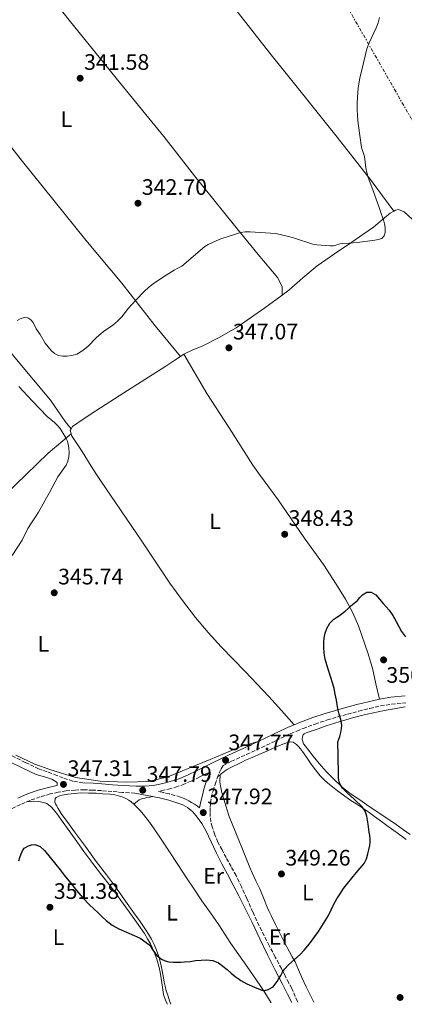
# Model space of a CAD drawing. Units: metres. Extents: x 608486 to 611968, y 4662184 to 4664551.
# Drawn here: x 609525 to 609697, y 4662201 to 4662641 of the extents above; entities that cross this region are included whole.
import ezdxf
from ezdxf.enums import TextEntityAlignment as Align

# ---------------------------------------------------------------- set-up
doc = ezdxf.new("R2010")
doc.units = ezdxf.units.M
doc.header["$MEASUREMENT"] = 0
doc.linetypes.add('DGN Style 3', pattern=[2.435890702152634, 1.739921930109024, -0.6959687720436097])
doc.linetypes.add('DGN Style 7', pattern=[3.4798438602180486, 1.565929737098122, -0.6959687720436097, 0.5219765790327072, -0.6959687720436097])
for name, color, linetype, lineweight in [('Camino', 7, 'DGN Style 3', 0), ('Cota de punto acotado terreno', 7, 'Continuous', 0), ('Curva de nivel directora', 30, 'Continuous', 30), ('Curva de nivel intermedia', 30, 'Continuous', 0), ('Etiqueta de uso rústico', 92, 'Continuous', 0), ('Línea de cambio de uso (parcela vista)', 92, 'Continuous', 0), ('Línea eléctrica', 6, 'DGN Style 7', 0), ('Margen derecho', 7, 'Continuous', 0), ('Punto acotado terreno (símbolo)', 7, 'Continuous', 0)]:
    doc.layers.add(name, color=color, linetype=linetype, lineweight=lineweight)
doc.styles.add('Style-Arial', font='arial.ttf')

# ---------------------------------------------------------------- blocks, each defined once
blk = doc.blocks.new('5PATER')
at = {"layer": 'Punto acotado terreno (símbolo)', "linetype": 'Continuous', "lineweight": 0}
h = blk.add_hatch(color=51, dxfattribs=at)
edge = h.paths.add_edge_path()
edge.add_ellipse((0, 0), major_axis=(-0.1095731443231308, -0.1110710700762829), ratio=0.9994222409660317, start_angle=0, end_angle=360)

msp = doc.modelspace()

# ---------------------------------------------------------------- linework, layer by layer
at = {"layer": 'Camino', "color": 7, "linetype": 'DGN Style 3', "lineweight": 0}
for points in [[(609649.0100000014, 4662201.719999999, 350.9700000000011), (609648.8099999981, 4662202.09, 350.9499999999971), (609646.2499999988, 4662207.920000002, 350.4100000000034), (609644.9600000012, 4662210.330000003, 350.0800000000017), (609643.3000000005, 4662213.570000002, 349.979999999996), (609641.6499999987, 4662216.820000002, 349.8699999999953), (609638.9299999987, 4662221.940000002, 349.7500000000001), (609636.1900000004, 4662227.059999999, 349.6499999999942), (609633.9100000005, 4662231.5, 349.5500000000029), (609631.7199999979, 4662235.980000002, 349.4600000000065), (609628.9200000016, 4662242.07, 349.3300000000019), (609626.140000001, 4662248.160000001, 349.1900000000024), (609623.7899999997, 4662253.280000002, 348.9900000000052), (609621.3700000012, 4662258.36, 348.7599999999948), (609619.1999999986, 4662262.399999999, 348.6199999999953), (609616.9699999979, 4662266.410000003, 348.4900000000054), (609615.1200000015, 4662269.850000001, 348.4199999999984), (609613.2899999988, 4662273.300000001, 348.3500000000059), (609611.8299999969, 4662276.670000004, 348.229999999996), (609610.7099999993, 4662280.2, 348.1100000000007), (609610.1700000007, 4662282.449999999, 348.0299999999988), (609609.8700000012, 4662284.739999998, 347.9700000000012), (609609.8099999985, 4662286.780000002, 347.9600000000063), (609609.8700000012, 4662288.820000002, 347.9700000000012), (609609.9999999985, 4662291.030000002, 347.9799999999959), (609610.3099999992, 4662293.220000001, 347.9600000000063), (609611.1099999994, 4662296.260000003, 347.8600000000007), (609612.0599999971, 4662299.250000001, 347.7299999999959), (609612.8999999977, 4662301.960000002, 347.6100000000005), (609613.9600000015, 4662304.580000003, 347.5299999999989), (609614.7699999984, 4662306.120000003, 347.5099999999949), (609615.5799999975, 4662307.660000003, 347.5), (609619.3000000013, 4662309.480000001, 347.570000000007), (609626.0699999996, 4662312.600000001, 347.5099999999949), (609632.86, 4662315.710000001, 347.4499999999971), (609639.19, 4662318.739999999, 347.6300000000046), (609645.5399999979, 4662321.760000002, 347.8300000000019), (609645.8199999996, 4662321.859999999, 347.8300000000019), (609648.5599999976, 4662323.04, 347.9799999999959), (609651.3099999991, 4662324.210000001, 348.1600000000036), (609656.7199999985, 4662326.170000002, 348.5099999999949), (609662.1799999988, 4662327.969999999, 348.8899999999994), (609666.6900000017, 4662329.330000003, 349.25), (609671.2199999979, 4662330.620000003, 349.6100000000007), (609676.1799999999, 4662331.930000001, 349.979999999996), (609681.1800000002, 4662333.170000002, 350.3399999999965), (609686.0199999993, 4662334.280000003, 350.6100000000007), (609690.9299999999, 4662335.080000003, 350.7700000000042), (609697.2899999992, 4662335.649999999, 350.8500000000058)], [(609521.2899999986, 4662311.920000002, 347.1799999999931), (609527.3000000013, 4662308.970000001, 347.1499999999942), (609533.1000000016, 4662306.16, 347.0299999999988), (609537.4699999992, 4662304.600000001, 346.929999999993), (609540.1700000014, 4662303.649999999, 346.8800000000048), (609544.4699999975, 4662301.890000001, 346.8600000000005), (609548.7699999979, 4662300.580000003, 346.8500000000059), (609553.149999999, 4662299.77, 347.1799999999931)], [(609605.1200000015, 4662288.620000003, 347.6100000000005), (609604.12, 4662289.410000003, 347.6100000000005), (609602.8500000006, 4662290.310000001, 347.570000000007), (609601.5199999983, 4662291.120000003, 347.5200000000041), (609599.6799999987, 4662292.13, 347.4900000000051), (609598.140000001, 4662292.870000003, 347.479999999996), (609596.5599999984, 4662293.5, 347.479999999996), (609594.0799999974, 4662294.260000002, 347.3899999999995), (609591.5799999986, 4662294.899999999, 347.3600000000006), (609589.1399999998, 4662295.469999999, 347.4499999999971), (609586.7100000002, 4662296.039999999, 347.5299999999989), (609588.0300000012, 4662296.280000003, 347.5), (609591.2099999996, 4662297.059999999, 347.429999999993), (609594.3599999989, 4662297.91, 347.3800000000047), (609597.449999998, 4662298.970000001, 347.3300000000017), (609601.3099999982, 4662300.670000004, 347.300000000003), (609605.1200000015, 4662302.480000001, 347.300000000003), (609609.8099999985, 4662304.820000002, 347.3800000000047)], [(609576.1900000013, 4662295.310000001, 347.5099999999949), (609573.6700000024, 4662295.410000001, 347.429999999993), (609570.6499999982, 4662295.59, 347.3300000000017), (609565.9400000009, 4662295.980000001, 347.1699999999983), (609561.219999998, 4662296.38, 347.0299999999988), (609557.399999998, 4662296.600000002, 347.0399999999937), (609553.5699999991, 4662296.719999999, 347.1699999999983), (609549.5100000025, 4662296.649999999, 347.320000000007), (609545.4600000001, 4662296.289999999, 347.4600000000065), (609541.8900000004, 4662295.699999999, 347.5800000000019), (609538.3699999999, 4662294.870000003, 347.7100000000065), (609533.8199999991, 4662293.580000003, 347.9499999999972), (609529.36, 4662292.020000001, 348.1100000000007), (609525.0700000006, 4662290.200000001, 348.0899999999966), (609520.8700000007, 4662288.2, 348.0599999999977)]]:
    msp.add_polyline3d(points, dxfattribs=at)
at = {"layer": 'Curva de nivel directora', "color": 30, "linetype": 'Continuous', "lineweight": 30, "elevation": 350, "flags": 128}
for points in [[(609674.1100000002, 4662380.29), (609675.5899999999, 4662381.460000001), (609676.6899999996, 4662382.699999999), (609677.8299999996, 4662383.980000002), (609679.7800000008, 4662385.07), (609681.7999999992, 4662385.210000002), (609683.8299999988, 4662383.980000002), (609685.4800000006, 4662382.030000002), (609687.0999999989, 4662380.090000001), (609688.4600000001, 4662378.590000001), (609689.7999999991, 4662377.060000002), (609691.4599999997, 4662374.630000004), (609692.9399999994, 4662372.070000002), (609695.3499999989, 4662367.58), (609697.1699999983, 4662365.11)], [(609600.8200000009, 4662220.029999999), (609603.2500000005, 4662220.330000001), (609605.7400000005, 4662220.539999999), (609608.2300000006, 4662220.65), (609610.9899999987, 4662220.440000001), (609613.5700000003, 4662219.390000001), (609615.5499999986, 4662217.900000001), (609617.3999999992, 4662216.350000001), (609619.2000000008, 4662214.800000002), (609621.0099999991, 4662213.260000002), (609622.2599999985, 4662212.289999999), (609623.5700000006, 4662211.430000001), (609624.8899999993, 4662210.690000001), (609626.2100000003, 4662209.950000001), (609629.5599999987, 4662208.529999999), (609632.9000000001, 4662207.11), (609634.2999999995, 4662207.000000001), (609635.73, 4662207.390000002), (609638.0099999999, 4662208.619999999), (609638.8999999994, 4662209.779999999), (609639.6900000006, 4662210.99), (609640.5199999999, 4662212.350000001), (609641.3499999992, 4662213.720000002), (609642.1799999984, 4662215.17), (609643.03, 4662216.600000001), (609644.8399999985, 4662218.490000002), (609647.4800000002, 4662220.78), (609650.0700000009, 4662223.109999999), (609651.8199999988, 4662224.980000001), (609653.4500000004, 4662226.949999999), (609655.0399999997, 4662229.039999999), (609656.5799999997, 4662231.16), (609658.1499999987, 4662233.410000001), (609659.6699999988, 4662235.689999999), (609661.1999999998, 4662238.109999999), (609662.6500000005, 4662240.590000001), (609663.8899999987, 4662243.060000001), (609665.1099999992, 4662245.550000001), (609666.419999999, 4662247.930000002), (609667.8299999994, 4662250.27), (609669.4099999998, 4662252.600000001), (609671.1100000006, 4662254.84), (609673.1, 4662257.260000001), (609675.0899999993, 4662259.67), (609676.8399999995, 4662261.710000001), (609678.5699999994, 4662263.77), (609679.6099999989, 4662265.850000001), (609680.2500000002, 4662268.140000002), (609680.7599999999, 4662269.970000003), (609681.1399999999, 4662271.83), (609681.2999999986, 4662273.32), (609681.2699999996, 4662274.810000001), (609681.0999999996, 4662276.310000001), (609680.9000000008, 4662277.82), (609680.4, 4662281.36), (609679.8300000001, 4662284.890000002), (609679.0900000002, 4662287.150000002), (609677.7999999983, 4662289.190000001), (609674.3699999995, 4662292.449999999), (609670.8200000002, 4662295.550000002), (609668.9499999993, 4662297.490000002), (609667.579999999, 4662299.77), (609667.2100000002, 4662301.75), (609667.1399999987, 4662303.75), (609667.0999999985, 4662306.470000001), (609667.0499999993, 4662309.180000001), (609667.0000000001, 4662311.67), (609666.9499999987, 4662314.15), (609666.9100000008, 4662316.180000001), (609666.8899999984, 4662318.200000001), (609667.749999999, 4662320.59), (609668.149999999, 4662322.390000002), (609668.4999999999, 4662324.2), (609668.699999999, 4662325.660000003), (609668.2599999985, 4662328.140000001), (609667.5299999998, 4662330.539999999), (609666.8700000005, 4662332.939999999), (609666.5899999988, 4662334.859999999), (609666.3099999995, 4662336.779999999), (609666.039999999, 4662338.190000001), (609665.7399999995, 4662339.590000002), (609665.1699999995, 4662342.080000001), (609664.499999999, 4662344.54), (609663.7199999989, 4662347.020000001), (609662.4400000003, 4662351.109999999), (609661.1900000009, 4662355.220000003), (609660.7399999994, 4662357.880000002), (609660.6199999988, 4662360.570000002), (609660.6299999999, 4662362.62), (609660.7899999986, 4662364.680000002), (609661.1900000009, 4662366.830000003), (609661.9299999987, 4662368.920000002), (609663.2299999994, 4662371.240000002), (609665.0599999999, 4662373.130000001), (609666.3600000008, 4662373.939999999), (609667.6599999995, 4662374.730000001), (609668.9400000003, 4662375.680000001), (609670.1799999987, 4662376.680000001), (609671.4199999992, 4662377.880000004), (609672.6500000006, 4662379.100000001), (609674.1100000002, 4662380.29)], [(609524.3599999998, 4662264.910000003), (609524.8099999991, 4662266.539999999), (609525.2999999986, 4662268.15), (609525.8899999987, 4662269.430000002), (609526.7800000005, 4662270.590000002), (609528.6, 4662271.74), (609530.0300000005, 4662272.140000001), (609531.4599999988, 4662272.220000001), (609533.8999999996, 4662271.45), (609535.86, 4662269.670000001), (609538.35, 4662266.53), (609540.8199999997, 4662263.390000002), (609542.7399999998, 4662260.949999999), (609544.6500000008, 4662258.510000001), (609547.3399999997, 4662255.11), (609550.0599999999, 4662251.720000002), (609552.8699999995, 4662248.380000001), (609555.9099999993, 4662245.24), (609557.8299999994, 4662243.460000001), (609559.7499999994, 4662241.690000001), (609561.5699999989, 4662239.990000002), (609563.3799999994, 4662238.300000002), (609566.0799999996, 4662236.180000001), (609569.079999999, 4662234.520000001), (609572.4499999997, 4662233.050000002), (609575.8099999992, 4662231.580000001), (609578.5299999994, 4662230.350000001), (609582.9299999983, 4662227.289999999), (609583.9299999997, 4662225.500000001), (609584.9199999998, 4662223.960000001), (609586.1, 4662222.52), (609588.0999999982, 4662221.070000002), (609589.6999999986, 4662220.289999999), (609591.3799999994, 4662219.820000002), (609593.2500000005, 4662219.630000002), (609595.11, 4662219.590000002), (609596.7399999994, 4662219.640000001), (609598.369999999, 4662219.740000002), (609600.8200000009, 4662220.029999999)]]:
    msp.add_lwpolyline(points, dxfattribs=at)
at = {"layer": 'Curva de nivel intermedia', "color": 30, "linetype": 'Continuous', "lineweight": 0, "elevation": 345.0000000000001, "flags": 128}
for points in [[(609580.4100000014, 4662519.689999999), (609582.2900000013, 4662521.430000001), (609584.3000000007, 4662523.029999998), (609588.97, 4662526.199999998), (609593.6600000015, 4662529.159999999), (609595.4100000019, 4662530.02), (609597.0999999993, 4662530.980000001), (609607.4500000004, 4662539.699999998), (609608.91, 4662540.640000001), (609612.4800000018, 4662542.34), (609614.5100000014, 4662543.17), (609621.0700000017, 4662545.310000001), (609623.3499999993, 4662545.930000001), (609625.4900000006, 4662546.23), (609627.6299999997, 4662546.23), (609639.0800000004, 4662545.53), (609641.1600000014, 4662545.159999999), (609645.3500000001, 4662544.039999999), (609647.4700000014, 4662543.409999998), (609655.6600000011, 4662540.769999999), (609657.4100000013, 4662540.449999999), (609663.4400000017, 4662539.970000001), (609664.860000001, 4662539.989999999), (609666.4300000002, 4662540.529999999), (609667.7800000003, 4662540.880000001), (609669.1500000004, 4662541.109999998), (609671.9900000013, 4662541.210000002), (609675.6600000014, 4662541.490000002), (609683.3700000006, 4662542.529999998), (609684.9300000007, 4662542.800000001), (609686.4599999996, 4662543.38), (609687.5500000004, 4662544.509999999), (609688.0700000012, 4662545.99), (609688.0700000012, 4662548.21), (609687.7000000002, 4662549.939999999), (609687.2100000007, 4662551.640000001), (609686.3099999998, 4662553.99), (609685.3200000019, 4662557.189999999), (609682.5500000003, 4662565.139999999), (609680.4300000013, 4662570.630000001), (609679.8200000012, 4662572.789999999), (609679.3700000019, 4662574.980000001), (609678.8100000008, 4662579.930000001), (609677.4500000018, 4662583.960000002), (609676.8700000007, 4662588.390000001), (609675.9000000006, 4662594.810000001), (609675.600000001, 4662598.09), (609675.4800000006, 4662601.38), (609675.4700000016, 4662603.890000001), (609675.5800000011, 4662606.409999999), (609675.9600000009, 4662610.720000002), (609676.6800000007, 4662614.98), (609679.1799999997, 4662625.59), (609679.8800000014, 4662628.210000002), (609680.7900000013, 4662630.769999999), (609684.0000000009, 4662637.480000001), (609684.8400000014, 4662639.749999999), (609685.4400000004, 4662642.09)], [(609523.5300000005, 4662506.649999999), (609524.9400000009, 4662507.429999999), (609526.6500000008, 4662508.039999999), (609528.3899999998, 4662507.859999998), (609529.6700000007, 4662506.96), (609530.6699999997, 4662505.690000001), (609532.0900000012, 4662502.869999999), (609533.8500000003, 4662500.380000002), (609536.1500000004, 4662496.57), (609537.400000002, 4662494.880000001), (609538.8100000003, 4662493.289999999), (609540.3100000002, 4662491.92), (609542.0900000016, 4662490.949999999), (609543.9300000012, 4662490.640000001), (609545.7700000006, 4662490.73), (609548.0100000004, 4662490.970000002), (609550.2200000008, 4662491.609999998), (609552.9400000012, 4662493.189999999), (609555.3000000014, 4662495.180000001), (609558.9200000003, 4662498.890000001), (609562.0899999996, 4662501.699999998), (609566.3299999998, 4662504.539999999), (609568.4000000019, 4662506.32), (609570.2999999995, 4662508.300000001), (609573.260000001, 4662512.099999999), (609576.6000000006, 4662515.769999999), (609580.4100000014, 4662519.689999999)], [(609521.3500000013, 4662401.570000002), (609525.8300000007, 4662408.33), (609528.3099999994, 4662413.539999999), (609530.0000000015, 4662416.210000001), (609531.8200000008, 4662418.810000001), (609533.0900000005, 4662420.970000001), (609538.0800000017, 4662429.77), (609541.7699999998, 4662436.730000001), (609542.5099999994, 4662437.800000001), (609545.4600000001, 4662441.960000001), (609546.2600000001, 4662443.739999999), (609546.7100000016, 4662445.619999999), (609546.8600000015, 4662447.67), (609546.7000000004, 4662449.720000001), (609546.3899999998, 4662451.369999998), (609545.86, 4662452.98), (609545.2600000009, 4662454.220000001), (609543.7200000009, 4662456.9), (609542.7599999999, 4662458.329999999), (609541.5700000006, 4662459.720000002), (609540.2600000009, 4662461), (609537.0300000011, 4662463.779999998), (609530.3800000014, 4662470.619999998), (609524.3900000011, 4662477.140000001)]]:
    msp.add_lwpolyline(points, dxfattribs=at)
at = {"layer": 'Línea de cambio de uso (parcela vista)', "color": 92, "linetype": 'Continuous', "lineweight": 0, "extrusion": (-0.04947445920804092, -0.03326753258758808, 0.9982211925027468), "elevation": -184923.1123537753, "flags": 128}
msp.add_lwpolyline([(-3528970.102157728, 3102031.601117882), (-3528970.102157728, 3102033.44112868)], dxfattribs=at)
at = {"layer": 'Línea de cambio de uso (parcela vista)', "color": 92, "linetype": 'Continuous', "lineweight": 0, "extrusion": (-0.01923517272554688, 0.02335699682513668, 0.9995421245898188), "elevation": 97522.44469742848, "flags": 128}
msp.add_lwpolyline([(-3434544.984872716, -3210111.635660864), (-3434544.984872716, -3210111.629051022)], dxfattribs=at)
at = {"layer": 'Línea de cambio de uso (parcela vista)', "color": 92, "linetype": 'Continuous', "lineweight": 0, "extrusion": (0.3706004224884836, -0.2109661994423634, 0.9045156657262506), "elevation": -757410.1177146258, "flags": 128}
msp.add_lwpolyline([(4353485.494060452, 1607338.590924698), (4353486.771537647, 1607339.864959724), (4353487.497613152, 1607339.864959724)], dxfattribs=at)
at = {"layer": 'Línea de cambio de uso (parcela vista)', "color": 92, "linetype": 'Continuous', "lineweight": 0, "extrusion": (-0.01050436398283654, -0.00664246545197892, 0.9999227650123961), "elevation": -37025.22094127967, "flags": 128}
msp.add_lwpolyline([(609584.5961474032, 4662160.52511648), (609583.2360123486, 4662159.665097508)], dxfattribs=at)
at = {"layer": 'Línea de cambio de uso (parcela vista)', "color": 92, "linetype": 'Continuous', "lineweight": 0}
for points in [[(609691.9096999997, 4662555.560500001, 345.6199999999953), (609681.8099999996, 4662569.26, 344.820000000007), (609666.5899999999, 4662588.689999999, 343.8800000000047), (609649.25, 4662610.32, 342.7700000000041), (609636.4800000006, 4662626.189999999, 342.1999999999971), (609622.4199999999, 4662644.08, 341.4600000000065), (609606.8499999996, 4662662.99, 340.7400000000052), (609593.5999999996, 4662680.109999999, 340.1300000000047), (609580.5499999998, 4662696.050000001, 339.8600000000006), (609568.8700000001, 4662711.180000001, 339.8099999999977), (609555.7800000003, 4662726.51, 339.8099999999977), (609541.9100000003, 4662742.67, 339.1900000000023), (609523.5899999999, 4662764.51, 338.6100000000006), (609517.6200000001, 4662771.51, 338.8800000000047)], [(609641.9595999997, 4662517.9605, 346.6000000000058), (609641.9199999999, 4662521.76, 346.4499999999971), (609640.0700000003, 4662525.66, 346.2299999999959), (609631.2800000003, 4662536.16, 345.4100000000035), (609620.0499999998, 4662549.869999999, 344.070000000007), (609602.8799999999, 4662571.34, 342.7400000000052), (609589.1100000005, 4662588.890000001, 341.4499999999971), (609569.79, 4662612.640000001, 340.8699999999953), (609546.75, 4662641.02, 340.6100000000006), (609527.3899999997, 4662665.710000001, 339.6900000000023), (609507.8399999999, 4662690.619999999, 339.1600000000035), (609493.8099999996, 4662708.689999999, 338.679999999993), (609480.4500000002, 4662725.42, 338.7700000000041), (609472.5899999999, 4662735.970000001, 338.4199999999983)], [(609414.5099999999, 4662710.880000001, 338.8899999999995), (609422.8700000001, 4662706.49, 338.8099999999977), (609426.7999999998, 4662702.51, 339.1600000000035), (609442.1100000005, 4662683.449999999, 338.820000000007), (609475.1100000005, 4662642.130000001, 339.6199999999953), (609496.4699999997, 4662615.359999999, 340.2899999999936), (609526.0300000003, 4662577.77, 341.25), (609554.2699999996, 4662542.609999999, 342.6600000000035), (609570.3499999996, 4662523.359999999, 344.0399999999936), (609585.25, 4662504.289999999, 346.0200000000041), (609596.5258, 4662490.595100001, 346.5197999999946)], [(609400.7699999996, 4662642.380000001, 339.4499999999971), (609416.8200000003, 4662622.640000001, 340.1300000000047), (609431.25, 4662604.529999999, 340.4900000000052), (609447.0099999999, 4662584.300000001, 341.3800000000047), (609462.1900000004, 4662564.33, 341.4900000000052), (609476.5499999998, 4662547.060000001, 341.6699999999983), (609496.3499999996, 4662522.42, 342.929999999993), (609508.8200000003, 4662507.140000001, 344.3099999999977), (609522.5, 4662490.16, 345.1399999999995), (609538.4000000004, 4662471.02, 345.2400000000052), (609545.0099999999, 4662461.49, 344.8099999999977), (609547.6392000001, 4662458.200999999, 345.3300000000018)], [(609641.9595999997, 4662517.9605, 346.6045000000013), (609645.04, 4662520.26, 346.570000000007), (609651.29, 4662525.720000001, 346.3300000000018), (609657.6299999999, 4662531.039999999, 345.9600000000065), (609665.3499999996, 4662536.4, 345.5200000000041), (609673.0899999999, 4662541.74, 345.0800000000018), (609677.9600000001, 4662545.100000001, 344.8300000000018), (609682.8200000003, 4662548.449999999, 344.7599999999948), (609687.7800000003, 4662552.600000001, 345.1600000000035), (609690.2100000001, 4662554.58, 345.4600000000065), (609691.9096999997, 4662555.560500001, 345.6189000000013)], [(609691.9096999997, 4662555.560500001, 345.6189000000013), (609692.6699999999, 4662556, 345.6900000000023), (609694.0300000003, 4662556.220000001, 345.7799999999988), (609696.4600000001, 4662555.289999999, 345.9400000000023), (609700.1399999997, 4662552, 346.1699999999983), (609703.7300000006, 4662548.41, 346.3300000000018), (609707.75, 4662544.869999999, 346.4199999999983), (609710.9072000004, 4662541.6084, 346.5069999999978)], [(609598.0499999998, 4662491.619999999, 346.6300000000047), (609602.0800000001, 4662493.449999999, 346.7799999999988), (609606.1900000004, 4662495.119999999, 346.8500000000058), (609613.9100000003, 4662499.029999999, 346.8699999999953), (609621.3899999997, 4662503.390000001, 346.8399999999965), (609627.8799999999, 4662507.800000001, 346.7700000000041), (609634.2699999996, 4662512.34, 346.6900000000023), (609639.6799999997, 4662516.26, 346.6300000000047), (609641.9595999997, 4662517.9605, 346.6045000000013)], [(609547.6392000001, 4662458.200999999, 345.3300000000018), (609548.2400000002, 4662459.26, 345.3300000000018), (609553.5, 4662462.83, 345.6699999999983), (609558.7800000003, 4662466.24, 345.929999999993), (609565.0499999998, 4662470.279999999, 345.7899999999936), (609571.3099999996, 4662474.32, 345.6199999999953), (609580.6600000003, 4662480.25, 345.7299999999959), (609590.0199999996, 4662486.16, 346.0399999999936), (609594.0199999996, 4662488.91, 346.3399999999965), (609596.5258, 4662490.595100001, 346.5203000000038)], [(609685.4299999997, 4662337.289999999, 350.6100000000006), (609683.8300000001, 4662344.140000001, 350.1300000000047), (609682.3899999997, 4662351.109999999, 350.3999999999942), (609681.5300000003, 4662353.949999999, 350.3999999999942), (609680.4000000004, 4662357.550000001, 350.3999999999942), (609676.0999999996, 4662370.130000001, 349.9900000000052), (609673.5599999996, 4662375.960000001, 349.8800000000047), (609670.3200000003, 4662382.02, 349.679999999993), (609666.0899999999, 4662388.680000001, 349.5500000000029), (609660.4299999997, 4662397.449999999, 349.4100000000035), (609651.8600000005, 4662409.51, 348.9199999999983), (609640.1500000004, 4662426.460000001, 348.3399999999965), (609631.8799999999, 4662437.800000001, 347.9499999999971), (609628.8899999997, 4662441.91, 347.8000000000029), (609618.3300000001, 4662458.67, 347.1600000000035), (609608.3600000005, 4662473.930000001, 347), (609598.0499999998, 4662491.619999999, 346.6300000000047)], [(609547.6495000003, 4662455.889699999, 344.7899999999936), (609537.4699999997, 4662447.279999999, 344.5), (609527.6299999999, 4662437.800000001, 344.2100000000065), (609518.8499999996, 4662429.34, 343.9600000000065), (609498.0499999998, 4662413.810000001, 343.7700000000041), (609471.4699999997, 4662398.850000001, 344.0200000000041), (609444.5, 4662383.810000001, 345), (609441.3099999996, 4662382.449999999, 344.9799999999959), (609439.2199999997, 4662381.680000001, 344.9799999999959), (609438.6974, 4662381.321799999, 344.9799999999959)], [(609647.3499999996, 4662325.859999999, 347.9799999999959), (609641.6900000004, 4662332.16, 347.5399999999936), (609636.0300000003, 4662338.449999999, 347.0899999999965), (609625.4199999999, 4662349.640000001, 346.6199999999953), (609614.7000000002, 4662360.74, 346.3699999999953), (609608.8899999997, 4662367.17, 346.1699999999983), (609603.2999999998, 4662373.810000001, 345.9600000000065), (609597.3799999999, 4662381.390000001, 345.7799999999988), (609591.8099999996, 4662389.220000001, 345.6900000000023), (609585.54, 4662398.609999999, 345.6300000000047), (609579.2599999999, 4662408, 345.5899999999965), (609570.0099999999, 4662421.52, 345.5), (609560.7800000003, 4662435.060000001, 345.3800000000047), (609559.04, 4662437.800000001, 345.2400000000052), (609556.6799999997, 4662441.51, 345.0500000000029), (609552.6600000003, 4662448.02, 344.5800000000018), (609550.2400000002, 4662451.619999999, 344.4799999999959), (609547.79, 4662455.25, 344.5800000000018), (609547.6495000003, 4662455.889699999, 344.7866999999969)], [(609699.1399999997, 4662276.77, 350.6300000000047), (609696.1799999997, 4662278.9, 350.5099999999948), (609692.9299999997, 4662281.180000001, 350.429999999993), (609689.6699999999, 4662283.430000001, 350.3399999999965), (609680.8899999997, 4662289.33, 349.929999999993), (609676.6500000004, 4662292.189999999, 349.820000000007), (609672.4199999999, 4662295.07, 349.75), (609668.5800000001, 4662298.100000001, 349.820000000007), (609665.0199999996, 4662301.480000001, 349.8000000000029), (609661.6799999997, 4662304.930000001, 349.5), (609658.5300000003, 4662308.529999999, 349.1699999999983), (609655.8499999996, 4662311.800000001, 348.9100000000035), (609653.2400000002, 4662315.130000001, 348.6900000000023), (609652.4100000003, 4662316.220000001, 348.6300000000047), (609651.5800000001, 4662317.310000001, 348.570000000007), (609650.9500000002, 4662319.25, 348.3899999999995), (609651.0099999999, 4662320.449999999, 348.3999999999942), (609651.3899999997, 4662321.289999999, 348.3999999999942), (609651.8300000001, 4662321.75, 348.3999999999942), (609652.7100000001, 4662322.27, 348.4100000000035), (609654.5199999996, 4662322.869999999, 348.4499999999971), (609658.1100000005, 4662324.08, 348.5299999999988), (609661.7000000002, 4662325.289999999, 348.6300000000047), (609667.5, 4662327.189999999, 348.8699999999953), (609673.3499999996, 4662328.960000001, 349.1300000000047), (609678.6900000004, 4662330.310000001, 349.3399999999965), (609684.0800000001, 4662331.439999999, 349.5599999999977), (609688.4699999997, 4662332.289999999, 349.7599999999948), (609692.8600000005, 4662333.140000001, 349.9700000000012), (609695.2100000001, 4662333.630000001, 350.0800000000018), (609696.9100000003, 4662333.789999999, 350.2299999999959)], [(609523.04, 4662312.230000001, 346.4900000000052), (609531.5, 4662308.15, 346.679999999993), (609538.1600000003, 4662305.890000001, 346.6000000000058), (609549.5700000003, 4662302.32, 346.6499999999942), (609560.6900000004, 4662300.550000001, 346.7599999999948), (609572.2100000001, 4662300.109999999, 347.0800000000018), (609582.2400000002, 4662300.529999999, 347.1100000000006), (609590.8600000005, 4662302.51, 347.0500000000029), (609609.8600000005, 4662310.289999999, 347.1699999999983), (609623.9000000004, 4662316.32, 347.4600000000065), (609631.2599999999, 4662318.350000001, 347.4499999999971)], [(609656.0999999996, 4662201.83, 350.9100000000035), (609654.8399999999, 4662204.430000001, 350.9100000000035), (609652.7199999997, 4662208.58, 350.8800000000047), (609650.7199999997, 4662212.77, 350.6199999999953), (609649.2300000006, 4662216.289999999, 350.2100000000065), (609647.7400000002, 4662219.810000001, 349.7899999999936), (609646.4699999997, 4662222.039999999, 349.8000000000029), (609645.2000000002, 4662224.27, 349.8000000000029), (609643.0199999996, 4662228.439999999, 349.7599999999948), (609640.9500000002, 4662232.66, 349.7200000000012), (609639.0499999998, 4662236.460000001, 349.7200000000012), (609637.1699999999, 4662240.25, 349.7299999999959), (609636.2100000001, 4662242.279999999, 349.7299999999959), (609635.2999999998, 4662244.33, 349.7100000000065), (609633.6299999999, 4662248.390000001, 349.5599999999977), (609631.9600000001, 4662252.449999999, 349.3500000000058), (609630.2300000006, 4662256.039999999, 349.2899999999936), (609628.5199999996, 4662259.65, 349.2100000000065), (609627.5599999996, 4662261.970000001, 349.1000000000058), (609626.6100000005, 4662264.289999999, 348.9600000000065), (609625.4199999999, 4662267.210000001, 348.7400000000052), (609624.2300000006, 4662270.130000001, 348.5200000000041), (609621.2599999999, 4662277.460000001, 348.1600000000035), (609618.3399999999, 4662284.83, 347.9900000000052), (609617.5, 4662287.210000001, 347.9799999999959), (609616.7599999999, 4662289.619999999, 347.9799999999959), (609616.0499999998, 4662292.130000001, 347.9799999999959), (609615.5800000001, 4662293.470000001, 347.9799999999959), (609615.1900000004, 4662294.869999999, 347.9700000000012), (609614.8899999997, 4662296.34, 347.8500000000058), (609614.3899999997, 4662298.470000001, 347.8000000000029), (609614.2300000006, 4662299.460000001, 347.8000000000029), (609614.1600000003, 4662300.369999999, 347.7899999999936), (609614.1500000004, 4662301.369999999, 347.7299999999959), (609614.2199999997, 4662302.359999999, 347.6999999999971), (609614.3499999996, 4662303.109999999, 347.6499999999942), (609614.6399999997, 4662303.730000001, 347.6000000000058), (609616.0800000001, 4662304.960000001, 347.6100000000006), (609617.3600000005, 4662305.789999999, 347.6100000000006), (609618.7699999996, 4662306.550000001, 347.6100000000006), (609620.2000000002, 4662307.279999999, 347.6100000000006), (609622.1299999999, 4662308.230000001, 347.6300000000047), (609623.9100000003, 4662309.15, 347.6499999999942), (609625.5800000001, 4662309.980000001, 347.6699999999983), (609627.7800000003, 4662310.890000001, 347.6699999999983), (609629.5899999999, 4662311.609999999, 347.6699999999983), (609631.5300000003, 4662312.49, 347.679999999993), (609633.2999999998, 4662313.230000001, 347.6600000000035), (609635.1399999997, 4662314.02, 347.7400000000052), (609639.0700000003, 4662315.76, 347.8699999999953), (609643, 4662317.49, 347.9499999999971), (609644.5999999996, 4662317.930000001, 347.929999999993), (609645.8899999997, 4662318.130000001, 347.929999999993), (609646.9600000001, 4662317.980000001, 347.929999999993), (609647.8200000003, 4662317.470000001, 347.9600000000065), (609648.5199999996, 4662316.930000001, 347.9700000000012), (609649.3499999996, 4662316.100000001, 348), (609650.1799999997, 4662315.09, 348.0500000000029), (609651.0800000001, 4662313.9, 348.1000000000058), (609651.79, 4662312.83, 348.179999999993), (609653.1600000003, 4662310.83, 348.3099999999977), (609654.6600000003, 4662308.630000001, 348.4499999999971), (609655.7800000003, 4662307.08, 348.5099999999948), (609656.8700000001, 4662305.630000001, 348.6000000000058), (609657.8700000001, 4662304.310000001, 348.6900000000023), (609658.9199999999, 4662303.029999999, 348.7799999999988), (609660.5800000001, 4662301.289999999, 348.8600000000006), (609662.4000000004, 4662299.710000001, 348.929999999993), (609664.5499999998, 4662298.02, 349.0299999999988), (609666.7199999997, 4662296.350000001, 349.1399999999995), (609669.4199999999, 4662294.32, 349.3099999999977), (609672.1500000004, 4662292.33, 349.5), (609675.3200000003, 4662290.300000001, 349.679999999993), (609678.5, 4662288.27, 349.8099999999977), (609680.8799999999, 4662286.57, 349.820000000007), (609683.25, 4662284.859999999, 349.8300000000018), (609686.2999999998, 4662282.630000001, 349.9400000000023), (609689.3399999999, 4662280.390000001, 350.0299999999988), (609693.3799999999, 4662277.5, 350.1399999999995), (609697.4100000003, 4662274.59, 350.25)], [(609527.9500000002, 4662291.42, 348.1000000000058), (609529.3399999999, 4662291.51, 348.1000000000058), (609530.7199999997, 4662291.59, 348.1100000000006), (609533.1900000004, 4662291.49, 348.1100000000006), (609535.3099999996, 4662291.130000001, 348.1100000000006), (609536.7699999996, 4662290.689999999, 348.1100000000006), (609537.5800000001, 4662290.07, 348.1100000000006), (609538.2199999997, 4662289.619999999, 348.1100000000006), (609538.9900000002, 4662288.99, 348.1100000000006), (609541.25, 4662286.100000001, 348.1499999999942), (609543.3799999999, 4662283.130000001, 348.2400000000052), (609546.4199999999, 4662278.92, 348.3899999999995), (609549.4600000001, 4662274.710000001, 348.5399999999936), (609553.4299999997, 4662269.220000001, 348.6699999999983), (609557.3899999997, 4662263.74, 348.8099999999977), (609561.3300000001, 4662258.67, 349.0200000000041), (609565.2999999998, 4662253.609999999, 349.2299999999959), (609567.8399999999, 4662250.16, 349.3000000000029), (609570.3700000001, 4662246.699999999, 349.3600000000006), (609573.6699999999, 4662242.16, 349.4499999999971), (609576.9600000001, 4662237.619999999, 349.6300000000047), (609578.75, 4662235.039999999, 349.7799999999988), (609580.4600000001, 4662232.41, 349.9499999999971), (609581.8399999999, 4662230.140000001, 350.0899999999965), (609583.1100000005, 4662227.810000001, 350.2200000000012), (609584, 4662225.99, 350.2700000000041), (609584.79, 4662224.130000001, 350.2899999999936), (609586, 4662221.039999999, 350.320000000007), (609586.9000000004, 4662217.869999999, 350.4100000000035), (609587.4500000002, 4662215.140000001, 350.5599999999977), (609587.9900000002, 4662212.41, 350.7100000000065), (609588.2400000002, 4662210.369999999, 351.0500000000029), (609588.5, 4662208.33, 351.3899999999995), (609589.0199999996, 4662205.24, 351.6000000000058), (609589.9800000006, 4662202.189999999, 351.6399999999995), (609590.6900000004, 4662200.810000001, 351.7100000000065)], [(609592.2100000001, 4662200.83, 351.0599999999977), (609591.6500000004, 4662202.4, 350.9499999999971), (609590.8799999999, 4662204.939999999, 350.7700000000041), (609590.2100000001, 4662206.91, 350.6100000000006), (609589.6500000004, 4662208.91, 350.4900000000052), (609589.2999999998, 4662210.75, 350.4400000000023), (609588.9500000002, 4662212.59, 350.3899999999995), (609588.2999999998, 4662215.970000001, 350.2799999999988), (609587.6500000004, 4662219.350000001, 350.1699999999983), (609586.8799999999, 4662222.180000001, 350.0200000000041), (609585.8499999996, 4662224.949999999, 349.820000000007), (609584.8200000003, 4662227.52, 349.6300000000047), (609583.5999999996, 4662230.01, 349.4600000000065), (609582.3300000001, 4662232.180000001, 349.3500000000058), (609580.9500000002, 4662234.289999999, 349.25), (609578.5099999999, 4662237.800000001, 349.0899999999965), (609576.0599999996, 4662241.300000001, 348.929999999993), (609572.04, 4662247.01, 348.8300000000018), (609568, 4662252.710000001, 348.7700000000041), (609563.4699999997, 4662258.710000001, 348.5599999999977), (609558.9199999999, 4662264.699999999, 348.3699999999953), (609554.0800000001, 4662271.34, 348.2899999999936), (609549.2300000006, 4662277.99, 348.2100000000065), (609546.25, 4662282.09, 348.1300000000047), (609543.2599999999, 4662286.189999999, 348.0500000000029), (609541.8700000001, 4662288.42, 347.9900000000052), (609541.1799999997, 4662289.66, 347.9700000000012), (609540.6900000004, 4662290.51, 347.929999999993), (609540.4400000004, 4662291.210000001, 347.9100000000035), (609540.4299999997, 4662291.720000001, 347.8600000000006), (609540.5099999999, 4662292.350000001, 347.7799999999988), (609540.6200000001, 4662292.789999999, 347.7400000000052), (609541.0199999996, 4662293.300000001, 347.7100000000065), (609541.6600000003, 4662293.67, 347.679999999993), (609542.6900000004, 4662293.99, 347.6499999999942), (609543.6500000004, 4662294.300000001, 347.6399999999995), (609546.1699999999, 4662294.77, 347.6300000000047), (609549.1600000003, 4662295.140000001, 347.6399999999995), (609552.1600000003, 4662295.32, 347.6499999999942), (609555.4800000006, 4662295.289999999, 347.6300000000047), (609558.8099999996, 4662295.17, 347.6100000000006), (609561.9100000003, 4662294.99, 347.6000000000058), (609565.0099999999, 4662294.75, 347.5899999999965), (609567.1900000004, 4662294.449999999, 347.5899999999965), (609569.3399999999, 4662293.970000001, 347.6100000000006), (609570.7999999998, 4662293.480000001, 347.6399999999995), (609572.2000000002, 4662292.83, 347.6600000000035), (609573.4500000002, 4662292.15, 347.6699999999983), (609574.5899999999, 4662291.33, 347.679999999993), (609575.6698000003, 4662290.309800001, 347.679999999993)], [(609575.6698000003, 4662290.309800001, 347.679999999993), (609577.3300000001, 4662291.609999999, 347.3699999999953), (609578.1399999997, 4662292.230000001, 347.3800000000047), (609578.8899999997, 4662292.57, 347.3800000000047), (609579.7199999997, 4662292.850000001, 347.3800000000047), (609580.5499999998, 4662293.050000001, 347.3800000000047), (609581.5099999999, 4662293.289999999, 347.3800000000047), (609582.8399999999, 4662293.52, 347.3699999999953), (609584.1699999999, 4662293.75, 347.3500000000058)], [(609575.6698000003, 4662290.309800001, 347.679999999993), (609575.8700000001, 4662290.119999999, 347.679999999993), (609577.2400000002, 4662288.850000001, 347.679999999993), (609578.4000000004, 4662287.65, 347.679999999993), (609580.0499999998, 4662285.65, 347.6900000000023), (609582.6699999999, 4662282.32, 347.7599999999948), (609585.1500000004, 4662278.890000001, 347.8500000000058), (609588.25, 4662274.16, 347.9900000000052), (609591.3499999996, 4662269.430000001, 348.1600000000035), (609595.3099999996, 4662263.41, 348.3899999999995), (609599.2800000003, 4662257.4, 348.6300000000047), (609602.7000000002, 4662252.24, 348.8500000000058), (609606.1399999997, 4662247.100000001, 349.0599999999977), (609609.9000000004, 4662241.74, 349.2700000000041), (609613.6699999999, 4662236.390000001, 349.4700000000012), (609616.3799999999, 4662232.17, 349.6999999999971), (609619.0999999996, 4662227.949999999, 349.8999999999942), (609622.6299999999, 4662222.930000001, 349.9199999999983), (609626.1500000004, 4662217.91, 349.9100000000035), (609629.1299999999, 4662213.550000001, 349.9700000000012), (609632.1100000005, 4662209.189999999, 350.0299999999988), (609633.5800000001, 4662207.060000001, 350), (609637.0300000003, 4662201.529999999, 350.3500000000058)]]:
    msp.add_polyline3d(points, dxfattribs=at)
at = {"layer": 'Línea eléctrica', "color": 6, "linetype": 'DGN Style 7', "lineweight": 0}
msp.add_polyline3d([(608614.0000000001, 4664499.239999998, 329.9900000000052), (608775.8541172586, 4664215.635352354, 338.7185999999929), (608775.8799999986, 4664215.59, 338.7200000000012), (608775.9646658706, 4664215.44156384, 338.7216999999946), (609016.7401578011, 4663793.314109087, 343.478099999993), (609016.8894507342, 4663793.052368802, 343.4809999999998), (609047.5183084485, 4663739.353872974, 344.0861000000005), (609349.4200000016, 4663210.06, 350.0500000000029), (609564.320838, 4662833.779161437, 340.3399999999965), (609748.9852886574, 4662510.598245293, 347.2697999999946), (609748.9899999994, 4662510.59, 347.2700000000041), (609748.9895752931, 4662510.582351819, 347.2700999999943), (609731.9100000003, 4662203.010000003, 352.8699999999953)], dxfattribs=at)
at = {"layer": 'Margen derecho', "color": 7, "linetype": 'Continuous', "lineweight": 0}
for points in [[(609553.149999999, 4662299.77, 347.1799999999931), (609553.5899999993, 4662299.79, 347.1699999999983), (609557.5299999999, 4662299.670000004, 347.0399999999937), (609561.4400000015, 4662299.440000001, 347.0299999999988), (609566.1900000012, 4662299.040000001, 347.1699999999983), (609570.8700000016, 4662298.649999999, 347.3300000000017), (609573.8199999998, 4662298.469999999, 347.429999999993), (609576.7300000001, 4662298.359999999, 347.5200000000041), (609580.5900000002, 4662298.390000001, 347.6000000000059), (609584.39, 4662298.739999999, 347.5800000000019), (609587.3899999997, 4662299.280000002, 347.5), (609590.4400000006, 4662300.030000002, 347.429999999993), (609593.4600000004, 4662300.850000001, 347.3800000000047), (609596.3299999982, 4662301.840000002, 347.3300000000017), (609600.0399999986, 4662303.469999999, 347.300000000003), (609603.7800000003, 4662305.239999999, 347.300000000003), (609610.839999999, 4662308.760000002, 347.4199999999982), (609617.9800000003, 4662312.250000001, 347.570000000007), (609624.7899999988, 4662315.4, 347.5099999999949), (609631.5599999991, 4662318.489999999, 347.4499999999971), (609637.8700000013, 4662321.520000001, 347.6300000000046), (609644.3799999978, 4662324.609999999, 347.8300000000019), (609644.7199999976, 4662324.730000002, 347.8300000000019), (609647.3500000007, 4662325.86, 347.9799999999959), (609650.1799999982, 4662327.059999999, 348.1600000000036), (609655.7199999992, 4662329.07, 348.5099999999949), (609661.2600000001, 4662330.899999999, 348.8899999999994), (609665.8299999967, 4662332.280000002, 349.25), (609670.4099999988, 4662333.580000003, 349.6100000000007), (609675.4200000024, 4662334.910000001, 349.979999999996), (609680.4600000004, 4662336.149999999, 350.3399999999965), (609685.4299999992, 4662337.289999999, 350.6100000000007), (609690.5399999989, 4662338.13, 350.7700000000042), (609697.0199999987, 4662338.710000001, 350.8500000000058)], [(609520.0500000004, 4662309.420000004, 347.1799999999931), (609526.0699999997, 4662306.460000002, 347.1499999999942), (609532.1200000005, 4662303.530000002, 347.0299999999988), (609536.7699999996, 4662302.250000001, 346.9199999999984), (609539.1200000009, 4662301.500000002, 346.8800000000048), (609541.3999999987, 4662299.989999998, 346.8500000000059), (609541.4299999999, 4662298.859999999, 346.8500000000059), (609541.4499999977, 4662298.730000001, 347.5800000000019)], [(609605.1200000015, 4662288.620000003, 347.6100000000005), (609605.7199999981, 4662291.470000001, 347.6100000000005), (609606.3199999994, 4662294.330000004, 347.6100000000005), (609607.0100000001, 4662297.09, 347.6000000000059), (609607.9099999988, 4662299.79, 347.5399999999935), (609608.8599999986, 4662302.300000002, 347.4600000000065), (609609.8099999985, 4662304.820000002, 347.3800000000047)], [(609523.8099999977, 4662293.000000001, 348.0899999999966), (609528.2600000004, 4662294.88, 348.1100000000007), (609532.8999999982, 4662296.510000003, 347.9499999999972), (609537.600000001, 4662297.840000001, 347.7100000000065), (609541.2899999992, 4662298.710000002, 347.5800000000019), (609541.4499999977, 4662298.730000001, 347.5800000000019)], [(609646.3500000016, 4662201.680000001, 350.8600000000007), (609644.389999999, 4662205.410000001, 350.4100000000034), (609642.0699999989, 4662209.850000002, 349.8699999999953), (609638.7199999985, 4662216.359999999, 349.8099999999977), (609635.3700000001, 4662222.88, 349.7500000000001), (609631.949999998, 4662230.149999999, 349.6100000000007), (609628.5700000006, 4662237.440000001, 349.3999999999943), (609625.6000000001, 4662243.390000002, 349.2400000000052), (609622.5699999991, 4662249.310000001, 349.050000000003), (609620.0500000002, 4662254.140000001, 348.8600000000007), (609617.5300000011, 4662258.960000002, 348.6499999999943), (609615.0599999991, 4662263.699999998, 348.4799999999959), (609612.5899999992, 4662268.440000001, 348.3099999999976), (609610.1900000008, 4662273.460000002, 348.1100000000007), (609607.8500000006, 4662278.510000003, 347.8999999999942), (609606.079999998, 4662281.610000002, 347.7599999999949), (609604.0300000006, 4662284.57, 347.6199999999954), (609602.1000000016, 4662286.899999999, 347.5200000000041), (609599.7600000014, 4662288.830000003, 347.4400000000024), (609597.6400000004, 4662289.989999998, 347.3800000000047), (609595.3999999983, 4662290.830000003, 347.3300000000017), (609591.3199999991, 4662292.120000001, 347.2700000000042), (609587.1999999997, 4662293.16, 347.2899999999936), (609581.69, 4662294.230000001, 347.3999999999941), (609576.1900000013, 4662295.310000001, 347.5099999999949)]]:
    msp.add_polyline3d(points, dxfattribs=at)

# ---------------------------------------------------------------- block references
at = {"layer": 'Punto acotado terreno (símbolo)', "color": 7, "linetype": 'Continuous', "lineweight": 0, "xscale": 10, "yscale": 10, "zscale": 10}
for p in [(609551.7199999985, 4662615.000000002, 341.5800000000022), (609577.5500000004, 4662559.090000001, 342.6999999999975), (609618.1799999992, 4662494.420000004, 347.0700000000074), (609643.1299999984, 4662411.030000002, 348.429999999993), (609540.1400000001, 4662384.86, 345.7400000000052), (609687.2899999989, 4662354.86, 350.9900000000057), (609616.6999999996, 4662309.969999999, 347.7799999999993), (609544.260000002, 4662299.160000001, 347.3099999999977), (609579.6900000017, 4662296.56, 347.7899999999936), (609606.7399999974, 4662286.550000001, 347.9199999999987), (609641.6700000011, 4662259.109999999, 349.2599999999948), (609538.2199999979, 4662244.200000001, 351.3800000000051), (609694.6900000018, 4662203.870000001, 351.1000000000058)]:
    msp.add_blockref('5PATER', p, dxfattribs=at)

# ---------------------------------------------------------------- texts
at = {"layer": 'Cota de punto acotado terreno', "color": 7, "linetype": 'Continuous', "lineweight": 0, "style": 'Style-Arial'}
for s, p in [('341.58', (609553.4600000001, 4662618.749999999, 341.5800000000018)), ('342.70', (609579.280000001, 4662562.840000001, 342.6999999999971)), ('347.07', (609619.989999998, 4662498.170000004, 347.070000000007)), ('348.43', (609644.8599999989, 4662414.780000002, 348.429999999993)), ('345.74', (609541.8700000007, 4662388.609999998, 345.7400000000052)), ('350.99', (609688.5700000002, 4662344.600000002, 350.9900000000052)), ('347.77', (609617.9699999996, 4662314.470000001, 347.7799999999988)), ('347.31', (609546.0900000007, 4662302.909999999, 347.3099999999977)), ('347.79', (609581.4200000024, 4662300.31, 347.7899999999936)), ('347.92', (609608.5500000007, 4662290.300000001, 347.9199999999983)), ('349.26', (609643.4100000005, 4662262.859999999, 349.2599999999948)), ('351.38', (609539.9499999986, 4662247.949999998, 351.3800000000047))]:
    msp.add_text(s, height=7.000000000000002, dxfattribs=at).set_placement(p)
at = {"layer": 'Etiqueta de uso rústico', "color": 92, "linetype": 'Continuous', "lineweight": 0, "style": 'Style-Arial'}
for s, p in [('L', (609545.60142038, 4662596.700009998, 341.2400000000052)), ('L', (609612.0314203795, 4662416.82001, 346.8899999999995)), ('L', (609535.271420379, 4662362.050009998, 345.9600000000065)), ('Er', (609611.355456609, 4662258.220009998, 348.6900000000023)), ('L', (609653.4614203788, 4662250.800009999, 349.6199999999953)), ('L', (609592.8214203783, 4662241.790009997, 349.1000000000058)), ('L', (609542.0514203805, 4662230.900009998, 351.4900000000052)), ('Er', (609640.7654566094, 4662230.91001, 349.6499999999942))]:
    msp.add_text(s, height=7.000000000000002, dxfattribs=at).set_placement(p, align=Align.MIDDLE_CENTER)

doc.saveas('drawing.dxf')
